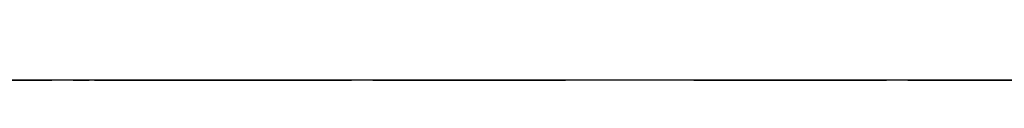
# Model space of a CAD drawing. Units: centimetres. Extents: x 3221 to 4318, y 560 to 1365.
# Drawn here: x 3791 to 3792, y 974 to 974 of the extents above; entities that cross this region are included whole.
import ezdxf

# ---------------------------------------------------------------- set-up
doc = ezdxf.new("R2010")
doc.units = ezdxf.units.CM
doc.header["$MEASUREMENT"] = 0
doc.layers.add('Warstwa 1', color=7, linetype='Continuous')

msp = doc.modelspace()

# ---------------------------------------------------------------- linework, layer by layer
at = {"layer": 'Warstwa 1'}
for points, knots in [([(3789.7051, 974.4512), (3789.7051, 974.4512), (3789.7051, 974.4512), (3789.7051, 974.4512), (3789.7051, 974.4512), (3789.7051, 974.4512), (3789.7051, 974.4512), (3789.7051, 974.4512), (3789.7051, 974.4512), (3789.7051, 974.4512), (3789.7051, 974.4512), (3789.7051, 974.4512), (3789.7051, 974.4512), (3789.7051, 974.4512), (3789.7051, 974.4512), (3789.7051, 974.4512), (3789.7051, 974.4512), (3789.7051, 974.4512), (3789.7051, 974.4512), (3789.7051, 974.4512), (3789.7051, 974.4512), (3789.7051, 974.4512), (3789.7051, 974.4512), (3789.7051, 974.4512), (3789.7051, 974.4512), (3789.7051, 974.4512), (3789.7051, 974.4512), (3789.7051, 974.4512), (3789.7051, 974.4512), (3789.7051, 974.4512), (3789.7051, 974.4512), (3789.7051, 974.4512), (3789.7051, 974.4512), (3789.7051, 974.4512), (3789.7051, 974.4512), (3789.7051, 974.4512), (3789.7051, 974.4512), (3789.7051, 974.4512), (3789.7051, 974.4512), (3789.7051, 974.4512), (3789.7051, 974.4512), (3789.7051, 974.4512), (3789.7051, 974.4512), (3789.7051, 974.4512), (3789.7051, 974.4512), (3789.7051, 974.4512), (3789.7051, 974.4512), (3789.7051, 974.4512), (3789.7051, 974.4512), (3789.7051, 974.4512), (3789.7051, 974.4512), (3789.7051, 974.4512), (3789.7051, 974.4512), (3789.7051, 974.4512), (3789.7051, 974.4512), (3789.7051, 974.4512), (3789.7051, 974.4512), (3789.7051, 974.4512), (3789.7051, 974.4512), (3789.7051, 974.4512), (3789.7051, 974.4512), (3789.7051, 974.4512), (3789.7051, 974.4512), (3789.7051, 974.4512), (3789.7051, 974.4512), (3789.7051, 974.4512), (3789.7051, 974.4512), (3789.7051, 974.4512), (3789.7051, 974.4512), (3789.7051, 974.4512), (3789.7051, 974.4512), (3789.7051, 974.4512), (3789.7051, 974.4512), (3789.7051, 974.4512), (3789.7051, 974.4512), (3789.7051, 974.4512), (3789.7051, 974.4512), (3789.7051, 974.4512), (3789.7051, 974.4512), (3789.7051, 974.4512), (3789.7051, 974.4512), (3789.7051, 974.4512), (3789.7051, 974.4512), (3789.7051, 974.4512), (3789.7051, 974.4512), (3789.7051, 974.4512), (3789.7051, 974.4512), (3789.7051, 974.4512), (3789.7051, 974.4512), (3789.7051, 974.4512), (3789.7051, 974.4512), (3789.7051, 974.4512), (3789.7051, 974.4512), (3789.7051, 974.4512), (3789.7051, 974.4512), (3789.7051, 974.4512), (3789.7051, 974.4512), (3789.7051, 974.4512), (3789.7051, 974.4512), (3789.7051, 974.4512), (3789.7051, 974.4512), (3789.7051, 974.4512), (3789.7051, 974.4512), (3789.7051, 974.4512), (3789.7051, 974.4512), (3789.7051, 974.4512), (3789.7051, 974.4512), (3789.7051, 974.4512), (3789.7051, 974.4512), (3789.7051, 974.4512), (3789.7051, 974.4512), (3789.7051, 974.4512), (3789.7051, 974.4512), (3789.7051, 974.4512), (3789.7051, 974.4512), (3789.7051, 974.4512), (3789.7051, 974.4512), (3789.7051, 974.4512), (3789.7051, 974.4512), (3789.7051, 974.4512), (3789.7051, 974.4512), (3789.7051, 974.4512), (3789.7051, 974.4512), (3789.7051, 974.4512), (3789.7051, 974.4512), (3789.7051, 974.4512), (3789.7051, 974.4512), (3789.7051, 974.4512), (3789.7051, 974.4512), (3789.7051, 974.4512), (3789.7051, 974.4512), (3789.7051, 974.4512), (3789.7051, 974.4512), (3789.7051, 974.4512), (3789.7051, 974.4512), (3789.7051, 974.4512), (3789.7051, 974.4512), (3789.7051, 974.4512), (3789.7051, 974.4512), (3789.7051, 974.4512), (3789.7051, 974.4512), (3789.7051, 974.4512), (3789.7051, 974.4512), (3789.7051, 974.4512), (3789.7051, 974.4512), (3790.0201, 974.5142), (3790.5242, 974.6717), (3790.6817, 974.9553)], [0, 0, 0, 0, 0.026316, 0.026316, 0.026316, 0.026316, 0.052632, 0.052632, 0.052632, 0.052632, 0.078947, 0.078947, 0.078947, 0.078947, 0.105263, 0.105263, 0.105263, 0.105263, 0.131579, 0.131579, 0.131579, 0.131579, 0.157895, 0.157895, 0.157895, 0.157895, 0.184211, 0.184211, 0.184211, 0.184211, 0.210526, 0.210526, 0.210526, 0.210526, 0.236842, 0.236842, 0.236842, 0.236842, 0.263158, 0.263158, 0.263158, 0.263158, 0.289474, 0.289474, 0.289474, 0.289474, 0.315789, 0.315789, 0.315789, 0.315789, 0.342105, 0.342105, 0.342105, 0.342105, 0.368421, 0.368421, 0.368421, 0.368421, 0.394737, 0.394737, 0.394737, 0.394737, 0.421053, 0.421053, 0.421053, 0.421053, 0.447368, 0.447368, 0.447368, 0.447368, 0.473684, 0.473684, 0.473684, 0.473684, 0.5, 0.5, 0.5, 0.5, 0.526316, 0.526316, 0.526316, 0.526316, 0.552632, 0.552632, 0.552632, 0.552632, 0.578947, 0.578947, 0.578947, 0.578947, 0.605263, 0.605263, 0.605263, 0.605263, 0.631579, 0.631579, 0.631579, 0.631579, 0.657895, 0.657895, 0.657895, 0.657895, 0.684211, 0.684211, 0.684211, 0.684211, 0.710526, 0.710526, 0.710526, 0.710526, 0.736842, 0.736842, 0.736842, 0.736842, 0.763158, 0.763158, 0.763158, 0.763158, 0.789474, 0.789474, 0.789474, 0.789474, 0.815789, 0.815789, 0.815789, 0.815789, 0.842105, 0.842105, 0.842105, 0.842105, 0.868421, 0.868421, 0.868421, 0.868421, 0.894737, 0.894737, 0.894737, 0.894737, 0.921053, 0.921053, 0.921053, 0.921053, 0.947368, 0.947368, 0.947368, 0.947368, 1, 1, 1, 1]), ([(3790.3982, 974.4512), (3790.4612, 974.4512), (3790.5557, 974.4512), (3790.5872, 974.4512), (3790.5872, 974.4512), (3790.5872, 974.4512), (3790.5872, 974.4512), (3790.5872, 974.4512), (3790.5872, 974.4512), (3790.5872, 974.4512), (3790.5872, 974.4512), (3790.5872, 974.4512), (3790.5872, 974.4512), (3790.5872, 974.4512), (3790.5872, 974.4512), (3790.5872, 974.4512), (3790.5872, 974.4512), (3790.6187, 974.4512), (3790.6502, 974.4512), (3790.6817, 974.4512)], [0, 0, 0, 0, 0.166667, 0.166667, 0.166667, 0.166667, 0.333333, 0.333333, 0.333333, 0.333333, 0.5, 0.5, 0.5, 0.5, 0.666667, 0.666667, 0.666667, 0.666667, 1, 1, 1, 1]), ([(3790.7762, 974.4512), (3790.8077, 974.4512), (3790.8392, 974.4512), (3790.8707, 974.4512), (3790.8707, 974.4512), (3790.8707, 974.4512), (3790.8707, 974.4512), (3790.8707, 974.4512), (3790.8707, 974.4512), (3790.8707, 974.4512), (3790.8707, 974.4512), (3790.8707, 974.4512), (3790.8707, 974.4512), (3790.8707, 974.4512), (3790.8707, 974.4512), (3790.8707, 974.4512), (3790.8707, 974.4512), (3790.9022, 974.4512), (3790.9337, 974.4512), (3790.9652, 974.4512)], [0, 0, 0, 0, 0.166667, 0.166667, 0.166667, 0.166667, 0.333333, 0.333333, 0.333333, 0.333333, 0.5, 0.5, 0.5, 0.5, 0.666667, 0.666667, 0.666667, 0.666667, 1, 1, 1, 1]), ([(3790.9652, 974.4512), (3790.9652, 974.4512), (3790.9337, 974.4512), (3790.9337, 974.4512), (3790.9337, 974.4512), (3790.9337, 974.4512), (3790.9337, 974.4512), (3790.9337, 974.4512), (3790.9337, 974.4512), (3790.9022, 974.4512), (3790.8707, 974.4512), (3790.8392, 974.4512)], [0, 0, 0, 0, 0.25, 0.25, 0.25, 0.25, 0.5, 0.5, 0.5, 0.5, 1, 1, 1, 1]), ([(3790.9022, 974.4512), (3790.9022, 974.4512), (3790.9022, 974.4512), (3790.9022, 974.4512), (3790.9022, 974.4512), (3790.9022, 974.4512), (3790.9022, 974.4512), (3790.9022, 974.4512)], [0, 0, 0, 0, 0.333333, 0.333333, 0.333333, 0.333333, 1, 1, 1, 1]), ([(3791.5638, 974.4512), (3791.4378, 974.4512), (3791.2487, 974.4512), (3791.0912, 974.4512), (3791.0912, 974.4512), (3791.0912, 974.4512), (3791.0912, 974.4512), (3791.0912, 974.4512), (3791.0912, 974.4512), (3791.0912, 974.4512), (3791.0912, 974.4512), (3791.0597, 974.4512), (3791.0597, 974.4512), (3791.0597, 974.4512), (3791.0597, 974.4512), (3791.0597, 974.4512), (3791.0597, 974.4512), (3791.0597, 974.4512), (3791.0597, 974.4512), (3791.0597, 974.4512), (3791.0597, 974.4512), (3791.0282, 974.4512), (3791.0282, 974.4512), (3790.9967, 974.4512)], [0, 0, 0, 0, 0.142857, 0.142857, 0.142857, 0.142857, 0.285714, 0.285714, 0.285714, 0.285714, 0.428571, 0.428571, 0.428571, 0.428571, 0.571429, 0.571429, 0.571429, 0.571429, 0.714286, 0.714286, 0.714286, 0.714286, 1, 1, 1, 1]), ([(3791.1857, 974.4512), (3791.1857, 974.4512), (3791.1857, 974.4512), (3791.1857, 974.4512), (3791.1857, 974.4512), (3791.1857, 974.4512), (3791.1857, 974.4512), (3791.1857, 974.4512), (3791.1857, 974.4512), (3791.1857, 974.4512), (3791.2172, 974.4512), (3791.1857, 974.4512), (3791.1857, 974.4512), (3791.2172, 974.4512), (3791.2172, 974.4512), (3791.1857, 974.4512), (3791.1857, 974.4512), (3791.2172, 974.4512), (3791.2172, 974.4512), (3791.1857, 974.4512), (3791.1857, 974.4512), (3791.1857, 974.4512), (3791.2172, 974.4512), (3791.2172, 974.4512), (3791.2172, 974.4512), (3791.2172, 974.4512), (3791.2172, 974.4512), (3791.2172, 974.4512), (3791.2172, 974.4512), (3791.2172, 974.4512), (3791.2172, 974.4512), (3791.2172, 974.4512), (3791.2172, 974.4512), (3791.2172, 974.4512), (3791.2172, 974.4512), (3791.2172, 974.4512), (3791.2172, 974.4512), (3791.2172, 974.4512), (3791.2172, 974.4512), (3791.2172, 974.4512)], [0, 0, 0, 0, 0.090909, 0.090909, 0.090909, 0.090909, 0.181818, 0.181818, 0.181818, 0.181818, 0.272727, 0.272727, 0.272727, 0.272727, 0.363636, 0.363636, 0.363636, 0.363636, 0.454545, 0.454545, 0.454545, 0.454545, 0.545455, 0.545455, 0.545455, 0.545455, 0.636364, 0.636364, 0.636364, 0.636364, 0.727273, 0.727273, 0.727273, 0.727273, 0.818182, 0.818182, 0.818182, 0.818182, 1, 1, 1, 1]), ([(3791.2172, 974.4512), (3791.2172, 974.4512), (3791.2172, 974.4512), (3791.2172, 974.4512), (3791.2172, 974.4512), (3791.2172, 974.4512), (3791.2172, 974.4512), (3791.2172, 974.4512), (3791.2172, 974.4512), (3791.2172, 974.4512), (3791.2172, 974.4512), (3791.2172, 974.4512), (3791.2172, 974.4512), (3791.2487, 974.4512), (3791.3118, 974.4512), (3791.3433, 974.4512)], [0, 0, 0, 0, 0.2, 0.2, 0.2, 0.2, 0.4, 0.4, 0.4, 0.4, 0.6, 0.6, 0.6, 0.6, 1, 1, 1, 1]), ([(3791.2803, 974.4512), (3791.2487, 974.4512), (3791.2172, 974.4512), (3791.2172, 974.4512), (3791.2172, 974.4512), (3791.2172, 974.4512), (3791.2172, 974.4512), (3791.2172, 974.4512), (3791.2172, 974.4512), (3791.2172, 974.4512), (3791.2172, 974.4512), (3791.2172, 974.4512)], [0, 0, 0, 0, 0.25, 0.25, 0.25, 0.25, 0.5, 0.5, 0.5, 0.5, 1, 1, 1, 1]), ([(3791.8473, 974.4512), (3791.7213, 974.4512), (3791.5638, 974.4512), (3791.4378, 974.4512), (3791.4378, 974.4512), (3791.4063, 974.4512), (3791.3748, 974.4512), (3791.3118, 974.4512)], [0, 0, 0, 0, 0.333333, 0.333333, 0.333333, 0.333333, 1, 1, 1, 1]), ([(3791.6583, 974.4512), (3791.6583, 974.4512), (3791.6898, 974.4512), (3791.6898, 974.4512), (3791.6898, 974.4512), (3791.6898, 974.4512), (3791.7213, 974.4512), (3791.7213, 974.4512), (3791.7213, 974.4512), (3791.7213, 974.4512), (3791.7213, 974.4512), (3791.7213, 974.4512)], [0, 0, 0, 0, 0.25, 0.25, 0.25, 0.25, 0.5, 0.5, 0.5, 0.5, 1, 1, 1, 1]), ([(3791.8473, 974.4512), (3791.8473, 974.4512), (3791.8473, 974.4512), (3791.8473, 974.4512), (3791.8473, 974.4512), (3791.8158, 974.4512), (3791.8158, 974.4512), (3791.8158, 974.4512), (3791.8158, 974.4512), (3791.8158, 974.4512), (3791.8158, 974.4512), (3791.7843, 974.4512), (3791.7843, 974.4512), (3791.7528, 974.4512), (3791.7213, 974.4512), (3791.7213, 974.4512)], [0, 0, 0, 0, 0.2, 0.2, 0.2, 0.2, 0.4, 0.4, 0.4, 0.4, 0.6, 0.6, 0.6, 0.6, 1, 1, 1, 1]), ([(3791.7213, 974.4512), (3791.7213, 974.4512), (3791.7213, 974.4512), (3791.7213, 974.4512), (3791.7213, 974.4512), (3791.7213, 974.4512), (3791.7213, 974.4512), (3791.7213, 974.4512), (3791.7213, 974.4512), (3791.7213, 974.4512), (3791.7213, 974.4512), (3791.7213, 974.4512), (3791.7213, 974.4512), (3791.7213, 974.4512), (3791.7213, 974.4512), (3791.7213, 974.4512), (3791.7213, 974.4512), (3791.7213, 974.4512), (3791.7213, 974.4512), (3791.7213, 974.4512), (3791.7213, 974.4512), (3791.7213, 974.4512), (3791.7213, 974.4512), (3791.7213, 974.4512), (3791.7213, 974.4512), (3791.7213, 974.4512), (3791.7213, 974.4512), (3791.7213, 974.4512), (3791.7213, 974.4512), (3791.7213, 974.4512), (3791.7213, 974.4512), (3791.7213, 974.4512), (3791.7213, 974.4512), (3791.7213, 974.4512), (3791.7213, 974.4512), (3791.7213, 974.4512), (3791.7213, 974.4512), (3791.7213, 974.4512), (3791.7213, 974.4512), (3791.7213, 974.4512), (3791.7213, 974.4512), (3791.7213, 974.4512), (3791.7213, 974.4512), (3791.7213, 974.4512), (3791.7213, 974.4512), (3791.7213, 974.4512), (3791.7213, 974.4512), (3791.7213, 974.4512), (3791.7213, 974.4512), (3791.7213, 974.4512), (3791.7213, 974.4512), (3791.7213, 974.4512), (3791.7213, 974.4512), (3791.7213, 974.4512), (3791.7213, 974.4512), (3791.7213, 974.4512), (3791.7213, 974.4512), (3791.7213, 974.4512), (3791.7528, 974.4512), (3791.7213, 974.4512)], [0, 0, 0, 0, 0.0625, 0.0625, 0.0625, 0.0625, 0.125, 0.125, 0.125, 0.125, 0.1875, 0.1875, 0.1875, 0.1875, 0.25, 0.25, 0.25, 0.25, 0.3125, 0.3125, 0.3125, 0.3125, 0.375, 0.375, 0.375, 0.375, 0.4375, 0.4375, 0.4375, 0.4375, 0.5, 0.5, 0.5, 0.5, 0.5625, 0.5625, 0.5625, 0.5625, 0.625, 0.625, 0.625, 0.625, 0.6875, 0.6875, 0.6875, 0.6875, 0.75, 0.75, 0.75, 0.75, 0.8125, 0.8125, 0.8125, 0.8125, 0.875, 0.875, 0.875, 0.875, 1, 1, 1, 1]), ([(3791.9103, 974.4512), (3791.9103, 974.4512), (3791.9103, 974.4512), (3791.9103, 974.4512), (3791.9103, 974.4512), (3791.8788, 974.4512), (3791.8788, 974.4512), (3791.8788, 974.4512), (3791.8788, 974.4512), (3791.8473, 974.4512), (3791.8158, 974.4512), (3791.7843, 974.4512), (3791.7843, 974.4512), (3791.7843, 974.4512), (3791.7528, 974.4512), (3791.7528, 974.4512)], [0, 0, 0, 0, 0.2, 0.2, 0.2, 0.2, 0.4, 0.4, 0.4, 0.4, 0.6, 0.6, 0.6, 0.6, 1, 1, 1, 1]), ([(3791.8158, 974.4512), (3791.8158, 974.4512), (3791.8158, 974.4512), (3791.8158, 974.4512), (3791.8158, 974.4512), (3791.8158, 974.4512), (3791.8158, 974.4512), (3791.8158, 974.4512)], [0, 0, 0, 0, 0.333333, 0.333333, 0.333333, 0.333333, 1, 1, 1, 1]), ([(3792.6979, 974.4512), (3792.5719, 974.4512), (3792.2884, 974.4512), (3792.1623, 974.4512), (3792.1623, 974.4512), (3792.0993, 974.4512), (3791.8788, 974.4512), (3791.8158, 974.4512)], [0, 0, 0, 0, 0.333333, 0.333333, 0.333333, 0.333333, 1, 1, 1, 1]), ([(3791.8473, 974.4512), (3791.8473, 974.4512), (3791.8473, 974.4512), (3791.8473, 974.4512), (3791.8473, 974.4512), (3791.8473, 974.4512), (3791.8473, 974.4512), (3791.8473, 974.4512), (3791.8473, 974.4512), (3791.8473, 974.4512), (3791.8473, 974.4512), (3791.8473, 974.4512), (3791.8473, 974.4512), (3791.8473, 974.4512), (3791.8473, 974.4512), (3791.8473, 974.4512), (3791.8473, 974.4512), (3791.8473, 974.4512), (3791.8473, 974.4512), (3791.8473, 974.4512), (3791.8473, 974.4512), (3791.8473, 974.4512), (3791.9103, 974.4512), (3791.9103, 974.4512)], [0, 0, 0, 0, 0.142857, 0.142857, 0.142857, 0.142857, 0.285714, 0.285714, 0.285714, 0.285714, 0.428571, 0.428571, 0.428571, 0.428571, 0.571429, 0.571429, 0.571429, 0.571429, 0.714286, 0.714286, 0.714286, 0.714286, 1, 1, 1, 1]), ([(3792.0678, 974.4512), (3792.0363, 974.4512), (3791.9733, 974.4512), (3791.9418, 974.4512), (3791.9418, 974.4512), (3791.9418, 974.4512), (3791.9103, 974.4512), (3791.9103, 974.4512)], [0, 0, 0, 0, 0.333333, 0.333333, 0.333333, 0.333333, 1, 1, 1, 1]), ([(3792.0993, 974.4512), (3792.0993, 974.4512), (3792.0993, 974.4512), (3792.0993, 974.4512), (3792.0993, 974.4512), (3792.0678, 974.4512), (3792.0678, 974.4512), (3792.0363, 974.4512)], [0, 0, 0, 0, 0.333333, 0.333333, 0.333333, 0.333333, 1, 1, 1, 1])]:
    msp.add_open_spline(points, degree=3, knots=knots, dxfattribs=at)
for points in [[(3801.0462, 974.4827), (3797.9904, 974.4827), (3794.9031, 974.4512), (3791.8473, 974.4512)], [(3801.0462, 974.4827), (3797.9904, 974.4827), (3794.9031, 974.4512), (3791.8473, 974.4512)], [(3790.7447, 974.4512), (3790.4297, 974.4512), (3790.0201, 974.4512), (3789.7051, 974.4512)], [(3790.7447, 974.4512), (3790.4297, 974.4512), (3790.0201, 974.4512), (3789.7051, 974.4512)], [(3790.6817, 974.4512), (3790.6502, 974.4512), (3790.3667, 974.4512), (3790.3352, 974.4512)], [(3790.7447, 974.4512), (3790.7447, 974.4512), (3790.4297, 974.4512), (3790.4297, 974.4512)], [(3790.7447, 974.4512), (3790.7447, 974.4512), (3790.4297, 974.4512), (3790.4297, 974.4512)], [(3790.7132, 974.4512), (3790.7132, 974.4512), (3790.4612, 974.4512), (3790.4612, 974.4512)], [(3790.7132, 974.4512), (3790.6502, 974.4512), (3790.5872, 974.4512), (3790.7132, 974.4512)], [(3790.7132, 974.4512), (3790.7132, 974.4512), (3790.6817, 974.4512), (3790.6817, 974.4512)], [(3791.6268, 974.4512), (3791.3433, 974.4512), (3790.9967, 974.4512), (3790.7132, 974.4512)], [(3790.7447, 974.4512), (3790.7762, 974.4512), (3790.7762, 974.4512), (3790.7447, 974.4512)], [(3791.5953, 974.4512), (3791.3433, 974.4512), (3790.9967, 974.4512), (3790.7447, 974.4512)], [(3791.5953, 974.4512), (3791.3433, 974.4512), (3790.9967, 974.4512), (3790.7447, 974.4512)], [(3790.8077, 974.4512), (3790.8077, 974.4512), (3790.7762, 974.4512), (3790.8077, 974.4512)], [(3790.8077, 974.4512), (3790.8077, 974.4512), (3790.7762, 974.4512), (3790.8077, 974.4512)], [(3790.7762, 974.4512), (3790.7762, 974.4512), (3790.7762, 974.4512), (3790.7762, 974.4512)], [(3790.8077, 974.4512), (3790.8077, 974.4512), (3790.7762, 974.4512), (3790.7762, 974.4512)], [(3790.8077, 974.4512), (3790.8077, 974.4512), (3790.8077, 974.4512), (3790.8077, 974.4512)], [(3790.8077, 974.4512), (3790.8077, 974.4512), (3790.8077, 974.4512), (3790.8077, 974.4512)], [(3791.1857, 974.4512), (3791.1542, 974.4512), (3790.8392, 974.4512), (3790.8077, 974.4512)], [(3791.1857, 974.4512), (3791.1542, 974.4512), (3790.8392, 974.4512), (3790.8077, 974.4512)], [(3791.1857, 974.4512), (3791.1542, 974.4512), (3790.8392, 974.4512), (3790.8077, 974.4512)], [(3791.1857, 974.4512), (3791.1227, 974.4512), (3790.8707, 974.4512), (3790.8077, 974.4512)], [(3790.8077, 974.4512), (3790.8077, 974.4512), (3790.8077, 974.4512), (3790.8077, 974.4512)], [(3790.8392, 974.4512), (3790.8392, 974.4512), (3790.8392, 974.4512), (3790.8392, 974.4512)], [(3790.8392, 974.4512), (3790.9337, 974.4512), (3791.0597, 974.4512), (3791.1542, 974.4512)], [(3790.8392, 974.4512), (3790.9337, 974.4512), (3791.0597, 974.4512), (3791.1542, 974.4512)], [(3790.8392, 974.4512), (3790.8392, 974.4512), (3790.8392, 974.4512), (3790.8392, 974.4512)], [(3791.1857, 974.4512), (3791.0912, 974.4512), (3790.9022, 974.4512), (3790.8392, 974.4512)], [(3790.8392, 974.4512), (3790.8392, 974.4512), (3790.8392, 974.4512), (3790.8392, 974.4512)], [(3791.1542, 974.4512), (3791.0597, 974.4512), (3790.9022, 974.4512), (3790.8392, 974.4512)], [(3791.1227, 974.4512), (3791.0282, 974.4512), (3790.9652, 974.4512), (3790.8707, 974.4512)], [(3790.8707, 974.4512), (3790.8707, 974.4512), (3790.8707, 974.4512), (3790.8707, 974.4512)], [(3790.8707, 974.4512), (3790.8707, 974.4512), (3791.1227, 974.4512), (3791.1227, 974.4512)], [(3791.1542, 974.4512), (3791.1227, 974.4512), (3790.9337, 974.4512), (3790.8707, 974.4512)], [(3791.1227, 974.4512), (3791.0912, 974.4512), (3790.9022, 974.4512), (3790.8707, 974.4512)], [(3790.8707, 974.4512), (3790.8707, 974.4512), (3790.8707, 974.4512), (3790.8707, 974.4512)], [(3791.1542, 974.4512), (3791.0912, 974.4512), (3790.9337, 974.4512), (3790.8707, 974.4512)], [(3790.9022, 974.4512), (3790.9022, 974.4512), (3790.9337, 974.4512), (3790.9022, 974.4512)], [(3790.9022, 974.4512), (3790.9022, 974.4512), (3790.9022, 974.4512), (3790.9022, 974.4512)], [(3790.9022, 974.4512), (3790.9022, 974.4512), (3790.9022, 974.4512), (3790.9022, 974.4512)], [(3790.9022, 974.4512), (3790.9022, 974.4512), (3790.9022, 974.4512), (3790.9022, 974.4512)], [(3790.9022, 974.4512), (3790.9022, 974.4512), (3790.9022, 974.4512), (3790.9022, 974.4512)], [(3790.9022, 974.4512), (3790.9022, 974.4512), (3790.9022, 974.4512), (3790.9022, 974.4512)], [(3791.1227, 974.4512), (3791.0597, 974.4512), (3790.9652, 974.4512), (3790.9022, 974.4512)], [(3790.9022, 974.4512), (3790.9337, 974.4512), (3791.0282, 974.4512), (3791.0912, 974.4512)], [(3791.1227, 974.4512), (3791.1227, 974.4512), (3790.9022, 974.4512), (3790.9022, 974.4512)], [(3790.9022, 974.4512), (3790.9652, 974.4512), (3791.0282, 974.4512), (3791.0912, 974.4512)], [(3790.9022, 974.4512), (3790.9337, 974.4512), (3791.0282, 974.4512), (3791.0912, 974.4512)], [(3791.1227, 974.4512), (3791.1227, 974.4512), (3790.9022, 974.4512), (3790.9022, 974.4512)], [(3791.0912, 974.4512), (3791.0912, 974.4512), (3790.9022, 974.4512), (3790.9022, 974.4512)], [(3790.9022, 974.4512), (3790.9652, 974.4512), (3791.0282, 974.4512), (3791.0912, 974.4512)], [(3791.1857, 974.4512), (3791.1857, 974.4512), (3790.9022, 974.4512), (3790.9022, 974.4512)], [(3790.9022, 974.4512), (3790.9022, 974.4512), (3790.9022, 974.4512), (3790.9022, 974.4512)], [(3790.9022, 974.4512), (3790.9022, 974.4512), (3790.9022, 974.4512), (3790.9022, 974.4512)], [(3791.1227, 974.4512), (3791.1227, 974.4512), (3790.9022, 974.4512), (3790.9022, 974.4512)], [(3790.9022, 974.4512), (3790.9022, 974.4512), (3790.9022, 974.4512), (3790.9022, 974.4512)], [(3791.1227, 974.4512), (3791.0912, 974.4512), (3790.9337, 974.4512), (3790.9022, 974.4512)], [(3790.9022, 974.4512), (3790.9022, 974.4512), (3790.9022, 974.4512), (3790.9022, 974.4512)], [(3790.9022, 974.4512), (3790.9022, 974.4512), (3790.9022, 974.4512), (3790.9022, 974.4512)], [(3791.0912, 974.4512), (3791.0597, 974.4512), (3790.9652, 974.4512), (3790.9022, 974.4512)], [(3790.9022, 974.4512), (3790.9022, 974.4512), (3790.9022, 974.4512), (3790.9022, 974.4512)], [(3790.9022, 974.4512), (3790.9022, 974.4512), (3790.9022, 974.4512), (3790.9022, 974.4512)], [(3791.1227, 974.4512), (3791.0912, 974.4512), (3790.9337, 974.4512), (3790.9022, 974.4512)], [(3790.9022, 974.4512), (3790.9022, 974.4512), (3790.9022, 974.4512), (3790.9022, 974.4512)], [(3791.0912, 974.4512), (3791.0597, 974.4512), (3790.9337, 974.4512), (3790.9022, 974.4512)], [(3790.9022, 974.4512), (3790.9022, 974.4512), (3790.9022, 974.4512), (3790.9022, 974.4512)], [(3790.9022, 974.4512), (3790.9022, 974.4512), (3790.9022, 974.4512), (3790.9022, 974.4512)], [(3791.0912, 974.4512), (3791.0912, 974.4512), (3790.9022, 974.4512), (3790.9022, 974.4512)], [(3790.9022, 974.4512), (3790.9022, 974.4512), (3790.9022, 974.4512), (3790.9022, 974.4512)], [(3790.9022, 974.4512), (3790.9022, 974.4512), (3790.9022, 974.4512), (3790.9022, 974.4512)], [(3791.0912, 974.4512), (3791.0597, 974.4512), (3790.9337, 974.4512), (3790.9022, 974.4512)], [(3790.9022, 974.4512), (3790.9337, 974.4512), (3791.0282, 974.4512), (3791.0912, 974.4512)], [(3790.9022, 974.4512), (3790.9022, 974.4512), (3790.9022, 974.4512), (3790.9022, 974.4512)], [(3790.9022, 974.4512), (3790.9022, 974.4512), (3790.9022, 974.4512), (3790.9022, 974.4512)], [(3791.0912, 974.4512), (3791.0912, 974.4512), (3790.9022, 974.4512), (3790.9022, 974.4512)], [(3790.9022, 974.4512), (3790.9022, 974.4512), (3791.0597, 974.4512), (3791.0597, 974.4512)], [(3790.9022, 974.4512), (3790.9022, 974.4512), (3790.9022, 974.4512), (3790.9022, 974.4512)], [(3790.9022, 974.4512), (3790.9022, 974.4512), (3790.9022, 974.4512), (3790.9022, 974.4512)], [(3791.0912, 974.4512), (3791.0912, 974.4512), (3790.9022, 974.4512), (3790.9022, 974.4512)], [(3790.9022, 974.4512), (3790.9022, 974.4512), (3790.9022, 974.4512), (3790.9022, 974.4512)], [(3790.9022, 974.4512), (3790.9022, 974.4512), (3790.9022, 974.4512), (3790.9022, 974.4512)], [(3791.0912, 974.4512), (3791.0282, 974.4512), (3790.9652, 974.4512), (3790.9022, 974.4512)], [(3790.9022, 974.4512), (3790.9022, 974.4512), (3790.9022, 974.4512), (3790.9022, 974.4512)], [(3791.0912, 974.4512), (3791.0597, 974.4512), (3790.9337, 974.4512), (3790.9022, 974.4512)], [(3790.9022, 974.4512), (3790.9022, 974.4512), (3790.9022, 974.4512), (3790.9022, 974.4512)], [(3790.9022, 974.4512), (3790.9022, 974.4512), (3791.0597, 974.4512), (3791.0597, 974.4512)], [(3790.9022, 974.4512), (3790.9022, 974.4512), (3790.9022, 974.4512), (3790.9022, 974.4512)], [(3790.9022, 974.4512), (3790.9022, 974.4512), (3791.0597, 974.4512), (3791.0597, 974.4512)], [(3790.9022, 974.4512), (3790.9022, 974.4512), (3790.9022, 974.4512), (3790.9022, 974.4512)], [(3790.9022, 974.4512), (3790.9022, 974.4512), (3790.9022, 974.4512), (3790.9022, 974.4512)], [(3791.0912, 974.4512), (3791.0282, 974.4512), (3790.9652, 974.4512), (3790.9022, 974.4512)], [(3790.9022, 974.4512), (3790.9022, 974.4512), (3790.9022, 974.4512), (3790.9022, 974.4512)], [(3791.1227, 974.4512), (3791.0597, 974.4512), (3790.9652, 974.4512), (3790.9022, 974.4512)], [(3790.9337, 974.4512), (3790.9337, 974.4512), (3790.9337, 974.4512), (3790.9337, 974.4512)], [(3790.9337, 974.4512), (3790.9337, 974.4512), (3790.9337, 974.4512), (3790.9337, 974.4512)], [(3790.9337, 974.4512), (3790.9337, 974.4512), (3790.9337, 974.4512), (3790.9337, 974.4512)], [(3790.9337, 974.4512), (3790.9652, 974.4512), (3791.0597, 974.4512), (3791.0912, 974.4512)], [(3790.9337, 974.4512), (3790.9337, 974.4512), (3791.0597, 974.4512), (3791.0597, 974.4512)], [(3790.9337, 974.4512), (3790.9337, 974.4512), (3790.9337, 974.4512), (3790.9337, 974.4512)], [(3790.9337, 974.4512), (3790.9337, 974.4512), (3791.0912, 974.4512), (3791.0912, 974.4512)], [(3790.9337, 974.4512), (3790.9337, 974.4512), (3791.0912, 974.4512), (3791.0912, 974.4512)], [(3790.9337, 974.4512), (3790.9337, 974.4512), (3791.0912, 974.4512), (3791.0912, 974.4512)], [(3790.9337, 974.4512), (3790.9337, 974.4512), (3790.9337, 974.4512), (3790.9337, 974.4512)], [(3790.9337, 974.4512), (3790.9652, 974.4512), (3791.0597, 974.4512), (3791.0912, 974.4512)], [(3790.9337, 974.4512), (3790.9337, 974.4512), (3791.0912, 974.4512), (3791.0912, 974.4512)], [(3790.9337, 974.4512), (3790.9337, 974.4512), (3791.0912, 974.4512), (3791.0912, 974.4512)], [(3790.9337, 974.4512), (3790.9337, 974.4512), (3791.0912, 974.4512), (3791.0912, 974.4512)], [(3790.9337, 974.4512), (3790.9337, 974.4512), (3790.9337, 974.4512), (3790.9337, 974.4512)], [(3790.9337, 974.4512), (3790.9337, 974.4512), (3791.0912, 974.4512), (3791.0912, 974.4512)], [(3791.0597, 974.4512), (3791.0597, 974.4512), (3790.9652, 974.4512), (3790.9652, 974.4512)], [(3790.9652, 974.4512), (3790.9652, 974.4512), (3791.0282, 974.4512), (3791.0282, 974.4512)], [(3790.9652, 974.4512), (3790.9652, 974.4512), (3791.0282, 974.4512), (3791.0282, 974.4512)], [(3790.9652, 974.4512), (3790.9652, 974.4512), (3790.9652, 974.4512), (3790.9652, 974.4512)], [(3791.0597, 974.4512), (3791.0597, 974.4512), (3790.9652, 974.4512), (3790.9652, 974.4512)], [(3790.9652, 974.4512), (3790.9652, 974.4512), (3791.0282, 974.4512), (3791.0282, 974.4512)], [(3790.9967, 974.4512), (3790.9967, 974.4512), (3791.0282, 974.4512), (3790.9967, 974.4512)], [(3790.9967, 974.4512), (3790.9967, 974.4512), (3791.0282, 974.4512), (3791.0282, 974.4512)], [(3790.9967, 974.4512), (3790.9967, 974.4512), (3790.9967, 974.4512), (3790.9967, 974.4512)], [(3790.9967, 974.4512), (3790.9967, 974.4512), (3791.0282, 974.4512), (3791.0282, 974.4512)], [(3790.9967, 974.4512), (3790.9967, 974.4512), (3790.9967, 974.4512), (3790.9967, 974.4512)], [(3791.0282, 974.4512), (3791.0282, 974.4512), (3791.0282, 974.4512), (3791.0282, 974.4512)], [(3791.0282, 974.4512), (3791.0282, 974.4512), (3791.0282, 974.4512), (3791.0282, 974.4512)], [(3791.0282, 974.4512), (3791.0282, 974.4512), (3791.0282, 974.4512), (3791.0282, 974.4512)], [(3791.5953, 974.4512), (3791.5008, 974.4512), (3791.2803, 974.4512), (3791.1857, 974.4512)], [(3791.1857, 974.4512), (3791.2487, 974.4512), (3791.4063, 974.4512), (3791.4693, 974.4512)], [(3791.5953, 974.4512), (3791.5323, 974.4512), (3791.2487, 974.4512), (3791.1857, 974.4512)], [(3791.2487, 974.4512), (3791.2487, 974.4512), (3791.1857, 974.4512), (3791.1857, 974.4512)], [(3791.2487, 974.4512), (3791.2487, 974.4512), (3791.1857, 974.4512), (3791.1857, 974.4512)], [(3791.5638, 974.4512), (3791.5323, 974.4512), (3791.2172, 974.4512), (3791.1857, 974.4512)], [(3791.5638, 974.4512), (3791.5008, 974.4512), (3791.2172, 974.4512), (3791.1857, 974.4512)], [(3791.1857, 974.4512), (3791.2172, 974.4512), (3791.4063, 974.4512), (3791.4378, 974.4512)], [(3791.5638, 974.4512), (3791.5323, 974.4512), (3791.2172, 974.4512), (3791.1857, 974.4512)], [(3791.5323, 974.4512), (3791.5323, 974.4512), (3791.1857, 974.4512), (3791.1857, 974.4512)], [(3791.2172, 974.4512), (3791.2172, 974.4512), (3791.2172, 974.4512), (3791.2172, 974.4512)], [(3791.2172, 974.4512), (3791.2172, 974.4512), (3791.2172, 974.4512), (3791.2172, 974.4512)], [(3791.2172, 974.4512), (3791.2172, 974.4512), (3791.2172, 974.4512), (3791.2172, 974.4512)], [(3791.2172, 974.4512), (3791.2172, 974.4512), (3791.2172, 974.4512), (3791.2172, 974.4512)], [(3791.2172, 974.4512), (3791.2172, 974.4512), (3791.2172, 974.4512), (3791.2172, 974.4512)], [(3791.2172, 974.4512), (3791.2172, 974.4512), (3791.2172, 974.4512), (3791.2172, 974.4512)], [(3791.2172, 974.4512), (3791.2172, 974.4512), (3791.2172, 974.4512), (3791.2172, 974.4512)], [(3791.2172, 974.4512), (3791.2172, 974.4512), (3791.2487, 974.4512), (3791.2487, 974.4512)], [(3791.2172, 974.4512), (3791.2172, 974.4512), (3791.2172, 974.4512), (3791.2172, 974.4512)], [(3791.2803, 974.4512), (3791.2803, 974.4512), (3791.2172, 974.4512), (3791.2172, 974.4512)], [(3791.2172, 974.4512), (3791.2172, 974.4512), (3791.2172, 974.4512), (3791.2172, 974.4512)], [(3791.2172, 974.4512), (3791.2172, 974.4512), (3791.2172, 974.4512), (3791.2172, 974.4512)], [(3791.2803, 974.4512), (3791.2803, 974.4512), (3791.2172, 974.4512), (3791.2172, 974.4512)], [(3791.2172, 974.4512), (3791.2172, 974.4512), (3791.2172, 974.4512), (3791.2172, 974.4512)], [(3791.2172, 974.4512), (3791.2172, 974.4512), (3791.2172, 974.4512), (3791.2172, 974.4512)], [(3791.2172, 974.4512), (3791.2172, 974.4512), (3791.2172, 974.4512), (3791.2172, 974.4512)], [(3791.2172, 974.4512), (3791.2172, 974.4512), (3791.2172, 974.4512), (3791.2172, 974.4512)], [(3791.2172, 974.4512), (3791.2172, 974.4512), (3791.2172, 974.4512), (3791.2172, 974.4512)], [(3791.2172, 974.4512), (3791.2172, 974.4512), (3791.2172, 974.4512), (3791.2172, 974.4512)], [(3791.2172, 974.4512), (3791.2172, 974.4512), (3791.2172, 974.4512), (3791.2172, 974.4512)], [(3791.2172, 974.4512), (3791.2172, 974.4512), (3791.2172, 974.4512), (3791.2172, 974.4512)], [(3791.2172, 974.4512), (3791.2172, 974.4512), (3791.2172, 974.4512), (3791.2172, 974.4512)], [(3791.2172, 974.4512), (3791.2172, 974.4512), (3791.2172, 974.4512), (3791.2172, 974.4512)], [(3791.2803, 974.4512), (3791.2803, 974.4512), (3791.2172, 974.4512), (3791.2172, 974.4512)], [(3791.5008, 974.4512), (3791.4378, 974.4512), (3791.2803, 974.4512), (3791.2172, 974.4512)], [(3791.2487, 974.4512), (3791.2487, 974.4512), (3791.2487, 974.4512), (3791.2487, 974.4512)], [(3791.2487, 974.4512), (3791.2487, 974.4512), (3791.2487, 974.4512), (3791.2487, 974.4512)], [(3791.2487, 974.4512), (3791.2487, 974.4512), (3791.2487, 974.4512), (3791.2487, 974.4512)], [(3791.2487, 974.4512), (3791.2487, 974.4512), (3791.2487, 974.4512), (3791.2487, 974.4512)], [(3791.2487, 974.4512), (3791.2487, 974.4512), (3791.2487, 974.4512), (3791.2487, 974.4512)], [(3791.2487, 974.4512), (3791.2487, 974.4512), (3791.2487, 974.4512), (3791.2487, 974.4512)], [(3791.2803, 974.4512), (3791.2803, 974.4512), (3791.2487, 974.4512), (3791.2487, 974.4512)], [(3791.2487, 974.4512), (3791.2487, 974.4512), (3791.2487, 974.4512), (3791.2487, 974.4512)], [(3791.2487, 974.4512), (3791.2487, 974.4512), (3791.2487, 974.4512), (3791.2487, 974.4512)], [(3791.2487, 974.4512), (3791.2487, 974.4512), (3791.2487, 974.4512), (3791.2487, 974.4512)], [(3791.2487, 974.4512), (3791.2487, 974.4512), (3791.2487, 974.4512), (3791.2487, 974.4512)], [(3791.2487, 974.4512), (3791.2487, 974.4512), (3791.2487, 974.4512), (3791.2487, 974.4512)], [(3791.2487, 974.4512), (3791.2487, 974.4512), (3791.2487, 974.4512), (3791.2487, 974.4512)], [(3791.2803, 974.4512), (3791.2803, 974.4512), (3791.2487, 974.4512), (3791.2487, 974.4512)], [(3791.2803, 974.4512), (3791.2803, 974.4512), (3791.2803, 974.4512), (3791.2803, 974.4512)], [(3791.2803, 974.4512), (3791.2803, 974.4512), (3791.3118, 974.4512), (3791.3118, 974.4512)], [(3791.3433, 974.4512), (3791.3433, 974.4512), (3791.3118, 974.4512), (3791.2803, 974.4512)], [(3791.4693, 974.4512), (3791.4378, 974.4512), (3791.3433, 974.4512), (3791.3118, 974.4512)], [(3791.4693, 974.4512), (3791.4378, 974.4512), (3791.3433, 974.4512), (3791.3118, 974.4512)], [(3791.3118, 974.4512), (3791.3118, 974.4512), (3791.3118, 974.4512), (3791.3118, 974.4512)], [(3791.4063, 974.4512), (3791.4063, 974.4512), (3791.3118, 974.4512), (3791.3118, 974.4512)], [(3791.3748, 974.4512), (3791.3748, 974.4512), (3791.3433, 974.4512), (3791.3433, 974.4512)], [(3791.3748, 974.4512), (3791.3748, 974.4512), (3791.3748, 974.4512), (3791.3748, 974.4512)], [(3791.8158, 974.4512), (3791.8158, 974.4512), (3791.6583, 974.4512), (3791.6583, 974.4512)], [(3791.8158, 974.4512), (3791.7843, 974.4512), (3791.7213, 974.4512), (3791.6898, 974.4512)], [(3791.8158, 974.4512), (3791.8158, 974.4512), (3791.6898, 974.4512), (3791.6898, 974.4512)], [(3791.8158, 974.4512), (3791.8158, 974.4512), (3791.6898, 974.4512), (3791.6898, 974.4512)], [(3791.6898, 974.4512), (3791.6898, 974.4512), (3791.7843, 974.4512), (3791.7843, 974.4512)], [(3791.8158, 974.4512), (3791.8158, 974.4512), (3791.6898, 974.4512), (3791.6898, 974.4512)], [(3791.7843, 974.4512), (3791.7843, 974.4512), (3791.7213, 974.4512), (3791.6898, 974.4512)], [(3791.7843, 974.4512), (3791.7843, 974.4512), (3791.7213, 974.4512), (3791.6898, 974.4512)], [(3791.8158, 974.4512), (3791.8158, 974.4512), (3791.6898, 974.4512), (3791.6898, 974.4512)], [(3791.8158, 974.4512), (3791.7843, 974.4512), (3791.7213, 974.4512), (3791.6898, 974.4512)], [(3791.8158, 974.4512), (3791.7843, 974.4512), (3791.7213, 974.4512), (3791.6898, 974.4512)], [(3791.7843, 974.4512), (3791.7843, 974.4512), (3791.7213, 974.4512), (3791.6898, 974.4512)], [(3791.7843, 974.4512), (3791.7843, 974.4512), (3791.7213, 974.4512), (3791.6898, 974.4512)], [(3791.8158, 974.4512), (3791.8158, 974.4512), (3791.6898, 974.4512), (3791.6898, 974.4512)], [(3791.7213, 974.4512), (3791.7213, 974.4512), (3791.7213, 974.4512), (3791.7213, 974.4512)], [(3791.7213, 974.4512), (3791.7528, 974.4512), (3791.8158, 974.4512), (3791.8473, 974.4512)], [(3791.7213, 974.4512), (3791.7213, 974.4512), (3791.7213, 974.4512), (3791.7213, 974.4512)], [(3791.8158, 974.4512), (3791.8158, 974.4512), (3791.7213, 974.4512), (3791.7213, 974.4512)], [(3791.7213, 974.4512), (3791.7213, 974.4512), (3791.7528, 974.4512), (3791.7528, 974.4512)], [(3791.8158, 974.4512), (3791.8158, 974.4512), (3791.7213, 974.4512), (3791.7213, 974.4512)], [(3791.7213, 974.4512), (3791.7213, 974.4512), (3791.7843, 974.4512), (3791.8158, 974.4512)], [(3791.7213, 974.4512), (3791.7213, 974.4512), (3791.7213, 974.4512), (3791.7213, 974.4512)], [(3791.7528, 974.4512), (3791.7528, 974.4512), (3791.7213, 974.4512), (3791.7213, 974.4512)], [(3791.7843, 974.4512), (3791.7843, 974.4512), (3791.7213, 974.4512), (3791.7213, 974.4512)], [(3791.7213, 974.4512), (3791.7213, 974.4512), (3791.7843, 974.4512), (3791.8158, 974.4512)], [(3791.7213, 974.4512), (3791.7213, 974.4512), (3791.7528, 974.4512), (3791.7528, 974.4512)], [(3791.8788, 974.4512), (3791.8158, 974.4512), (3791.7528, 974.4512), (3791.7213, 974.4512)], [(3791.8158, 974.4512), (3791.8158, 974.4512), (3791.7213, 974.4512), (3791.7213, 974.4512)], [(3791.7213, 974.4512), (3791.7213, 974.4512), (3791.7213, 974.4512), (3791.7213, 974.4512)], [(3791.7213, 974.4512), (3791.7213, 974.4512), (3791.7843, 974.4512), (3791.7843, 974.4512)], [(3791.7213, 974.4512), (3791.7213, 974.4512), (3791.7843, 974.4512), (3791.7843, 974.4512)], [(3791.7213, 974.4512), (3791.7213, 974.4512), (3791.7213, 974.4512), (3791.7213, 974.4512)], [(3791.7213, 974.4512), (3791.7213, 974.4512), (3791.7528, 974.4512), (3791.7528, 974.4512)], [(3791.8788, 974.4512), (3791.8473, 974.4512), (3791.7528, 974.4512), (3791.7213, 974.4512)], [(3791.7213, 974.4512), (3791.7213, 974.4512), (3791.7843, 974.4512), (3791.7843, 974.4512)], [(3791.8788, 974.4512), (3791.8473, 974.4512), (3791.7528, 974.4512), (3791.7213, 974.4512)], [(3791.7213, 974.4512), (3791.7213, 974.4512), (3791.7843, 974.4512), (3791.7843, 974.4512)], [(3791.7213, 974.4512), (3791.7528, 974.4512), (3791.8158, 974.4512), (3791.8473, 974.4512)], [(3791.8473, 974.4512), (3791.8158, 974.4512), (3791.7528, 974.4512), (3791.7213, 974.4512)], [(3791.7213, 974.4512), (3791.7213, 974.4512), (3791.7843, 974.4512), (3791.8158, 974.4512)], [(3791.8473, 974.4512), (3791.8158, 974.4512), (3791.7528, 974.4512), (3791.7213, 974.4512)], [(3791.7213, 974.4512), (3791.7213, 974.4512), (3791.7843, 974.4512), (3791.7843, 974.4512)], [(3791.8473, 974.4512), (3791.8158, 974.4512), (3791.7528, 974.4512), (3791.7213, 974.4512)], [(3791.7213, 974.4512), (3791.7213, 974.4512), (3791.7213, 974.4512), (3791.7213, 974.4512)], [(3791.8788, 974.4512), (3791.8473, 974.4512), (3791.7528, 974.4512), (3791.7213, 974.4512)], [(3791.7213, 974.4512), (3791.7213, 974.4512), (3791.7843, 974.4512), (3791.7843, 974.4512)], [(3791.7843, 974.4512), (3791.7843, 974.4512), (3791.7213, 974.4512), (3791.7213, 974.4512)], [(3791.7213, 974.4512), (3791.7213, 974.4512), (3791.7843, 974.4512), (3791.7843, 974.4512)], [(3791.7213, 974.4512), (3791.7213, 974.4512), (3791.7843, 974.4512), (3791.7843, 974.4512)], [(3791.8158, 974.4512), (3791.8158, 974.4512), (3791.7213, 974.4512), (3791.7213, 974.4512)], [(3791.8788, 974.4512), (3791.8473, 974.4512), (3791.7528, 974.4512), (3791.7213, 974.4512)], [(3791.8158, 974.4512), (3791.7843, 974.4512), (3791.7843, 974.4512), (3791.7528, 974.4512)], [(3791.7528, 974.4512), (3791.7528, 974.4512), (3791.7528, 974.4512), (3791.7528, 974.4512)], [(3791.7528, 974.4512), (3791.7528, 974.4512), (3791.7528, 974.4512), (3791.7528, 974.4512)], [(3791.9103, 974.4512), (3791.8473, 974.4512), (3791.7843, 974.4512), (3791.7528, 974.4512)], [(3791.8788, 974.4512), (3791.8473, 974.4512), (3791.7843, 974.4512), (3791.7528, 974.4512)], [(3791.9103, 974.4512), (3791.8473, 974.4512), (3791.7843, 974.4512), (3791.7528, 974.4512)], [(3791.8788, 974.4512), (3791.8473, 974.4512), (3791.7843, 974.4512), (3791.7528, 974.4512)], [(3791.7843, 974.4512), (3791.7843, 974.4512), (3791.7843, 974.4512), (3791.7843, 974.4512)], [(3791.7843, 974.4512), (3791.7843, 974.4512), (3791.7843, 974.4512), (3791.7843, 974.4512)], [(3791.7843, 974.4512), (3791.7843, 974.4512), (3791.7843, 974.4512), (3791.7843, 974.4512)], [(3791.8473, 974.4512), (3791.8473, 974.4512), (3791.8158, 974.4512), (3791.7843, 974.4512)], [(3791.7843, 974.4512), (3791.7843, 974.4512), (3791.8473, 974.4512), (3791.8473, 974.4512)], [(3791.8473, 974.4512), (3791.8473, 974.4512), (3791.7843, 974.4512), (3791.7843, 974.4512)], [(3791.8158, 974.4512), (3791.8158, 974.4512), (3791.8158, 974.4512), (3791.8158, 974.4512)], [(3791.8158, 974.4512), (3791.8158, 974.4512), (3791.8158, 974.4512), (3791.8158, 974.4512)], [(3791.8158, 974.4512), (3791.8158, 974.4512), (3791.8158, 974.4512), (3791.8158, 974.4512)], [(3791.8158, 974.4512), (3791.8158, 974.4512), (3791.8158, 974.4512), (3791.8158, 974.4512)], [(3792.6979, 974.4512), (3792.4144, 974.4512), (3792.0993, 974.4512), (3791.8158, 974.4512)], [(3792.6979, 974.4512), (3792.4144, 974.4512), (3792.0993, 974.4512), (3791.8158, 974.4512)], [(3791.8158, 974.4512), (3791.8158, 974.4512), (3791.8158, 974.4512), (3791.8158, 974.4512)], [(3791.8158, 974.4512), (3791.8158, 974.4512), (3791.8158, 974.4512), (3791.8158, 974.4512)], [(3791.8158, 974.4512), (3791.8158, 974.4512), (3791.8158, 974.4512), (3791.8158, 974.4512)], [(3791.8473, 974.4512), (3791.8473, 974.4512), (3791.8158, 974.4512), (3791.8158, 974.4512)], [(3791.8158, 974.4512), (3791.8158, 974.4512), (3791.8158, 974.4512), (3791.8158, 974.4512)], [(3792.6979, 974.4512), (3792.4144, 974.4512), (3792.0993, 974.4512), (3791.8158, 974.4512)], [(3791.8158, 974.4512), (3791.8158, 974.4512), (3791.8158, 974.4512), (3791.8158, 974.4512)], [(3792.6979, 974.4512), (3792.4144, 974.4512), (3792.0993, 974.4512), (3791.8158, 974.4512)], [(3791.8473, 974.4512), (3791.8473, 974.4512), (3791.8473, 974.4512), (3791.8473, 974.4512)], [(3791.8473, 974.4512), (3791.8473, 974.4512), (3791.8473, 974.4512), (3791.8473, 974.4512)], [(3791.8473, 974.4512), (3791.8473, 974.4512), (3791.8473, 974.4512), (3791.8473, 974.4512)], [(3791.8473, 974.4512), (3791.8473, 974.4512), (3791.8473, 974.4512), (3791.8473, 974.4512)], [(3791.8473, 974.4512), (3791.8473, 974.4512), (3791.8473, 974.4512), (3791.8473, 974.4512)], [(3791.8473, 974.4512), (3791.8473, 974.4512), (3791.8473, 974.4512), (3791.8473, 974.4512)], [(3791.8473, 974.4512), (3791.8473, 974.4512), (3791.8473, 974.4512), (3791.8473, 974.4512)], [(3791.8473, 974.4512), (3791.8473, 974.4512), (3791.8473, 974.4512), (3791.8473, 974.4512)], [(3792.0993, 974.4512), (3792.0678, 974.4512), (3791.8788, 974.4512), (3791.8473, 974.4512)], [(3792.6979, 974.4512), (3792.4144, 974.4512), (3792.1308, 974.4512), (3791.8473, 974.4512)], [(3791.8473, 974.4512), (3791.8473, 974.4512), (3791.8473, 974.4512), (3791.8473, 974.4512)], [(3791.8788, 974.4512), (3791.8788, 974.4512), (3791.8473, 974.4512), (3791.8473, 974.4512)], [(3791.8473, 974.4512), (3791.8473, 974.4512), (3791.8788, 974.4512), (3791.8473, 974.4512)], [(3791.8473, 974.4512), (3791.8473, 974.4512), (3791.9418, 974.4512), (3791.9418, 974.4512)], [(3791.8473, 974.4512), (3791.8473, 974.4512), (3791.8473, 974.4512), (3791.8473, 974.4512)], [(3791.8473, 974.4512), (3791.8473, 974.4512), (3791.8473, 974.4512), (3791.8473, 974.4512)], [(3791.9418, 974.4512), (3791.9418, 974.4512), (3791.8473, 974.4512), (3791.8473, 974.4512)], [(3791.8473, 974.4512), (3791.8473, 974.4512), (3791.8473, 974.4512), (3791.8473, 974.4512)], [(3791.8473, 974.4512), (3791.8473, 974.4512), (3791.9103, 974.4512), (3791.9103, 974.4512)], [(3792.6979, 974.4512), (3792.4459, 974.4512), (3792.0993, 974.4512), (3791.8473, 974.4512)], [(3791.8473, 974.4512), (3791.8473, 974.4512), (3791.8473, 974.4512), (3791.8473, 974.4512)], [(3791.8473, 974.4512), (3791.8473, 974.4512), (3791.8473, 974.4512), (3791.8473, 974.4512)], [(3791.8473, 974.4512), (3791.8473, 974.4512), (3791.8473, 974.4512), (3791.8473, 974.4512)], [(3791.8473, 974.4512), (3791.8473, 974.4512), (3791.8473, 974.4512), (3791.8473, 974.4512)], [(3791.9418, 974.4512), (3791.9418, 974.4512), (3791.8473, 974.4512), (3791.8473, 974.4512)], [(3791.8473, 974.4512), (3791.8473, 974.4512), (3791.8788, 974.4512), (3791.8788, 974.4512)], [(3791.9103, 974.4512), (3791.9103, 974.4512), (3791.8473, 974.4512), (3791.8473, 974.4512)], [(3791.8473, 974.4512), (3791.8473, 974.4512), (3791.8473, 974.4512), (3791.8473, 974.4512)], [(3791.9103, 974.4512), (3791.9103, 974.4512), (3791.8473, 974.4512), (3791.8473, 974.4512)], [(3791.8473, 974.4512), (3791.8473, 974.4512), (3791.8473, 974.4512), (3791.8473, 974.4512)], [(3792.0993, 974.4512), (3792.0363, 974.4512), (3791.9103, 974.4512), (3791.8473, 974.4512)], [(3791.8473, 974.4512), (3791.8473, 974.4512), (3791.8473, 974.4512), (3791.8473, 974.4512)], [(3792.1308, 974.4512), (3792.0993, 974.4512), (3791.9103, 974.4512), (3791.8473, 974.4512)], [(3791.8473, 974.4512), (3791.8788, 974.4512), (3791.9103, 974.4512), (3791.9418, 974.4512)], [(3791.8473, 974.4512), (3791.8473, 974.4512), (3791.8473, 974.4512), (3791.8473, 974.4512)], [(3791.8473, 974.4512), (3791.8473, 974.4512), (3791.8473, 974.4512), (3791.8473, 974.4512)], [(3791.8473, 974.4512), (3791.8473, 974.4512), (3791.8473, 974.4512), (3791.8473, 974.4512)], [(3791.9418, 974.4512), (3791.9103, 974.4512), (3791.8788, 974.4512), (3791.8473, 974.4512)], [(3791.8473, 974.4512), (3791.8473, 974.4512), (3791.8473, 974.4512), (3791.8473, 974.4512)], [(3791.8473, 974.4512), (3791.8473, 974.4512), (3791.8473, 974.4512), (3791.8473, 974.4512)], [(3791.8473, 974.4512), (3791.8473, 974.4512), (3791.8473, 974.4512), (3791.8473, 974.4512)], [(3791.9418, 974.4512), (3791.9418, 974.4512), (3791.8788, 974.4512), (3791.8473, 974.4512)], [(3791.8473, 974.4512), (3791.8473, 974.4512), (3791.8473, 974.4512), (3791.8473, 974.4512)], [(3791.9418, 974.4512), (3791.9418, 974.4512), (3791.8473, 974.4512), (3791.8473, 974.4512)], [(3791.9103, 974.4512), (3791.9103, 974.4512), (3791.8788, 974.4512), (3791.8788, 974.4512)], [(3791.9733, 974.4512), (3791.9733, 974.4512), (3791.8788, 974.4512), (3791.8788, 974.4512)], [(3791.9103, 974.4512), (3791.9103, 974.4512), (3791.8788, 974.4512), (3791.8788, 974.4512)], [(3791.9733, 974.4512), (3791.9418, 974.4512), (3791.8788, 974.4512), (3791.8788, 974.4512)], [(3791.8788, 974.4512), (3791.8788, 974.4512), (3791.8788, 974.4512), (3791.8788, 974.4512)], [(3792.1623, 974.4512), (3792.0993, 974.4512), (3791.9103, 974.4512), (3791.8788, 974.4512)], [(3791.9733, 974.4512), (3791.9418, 974.4512), (3791.8788, 974.4512), (3791.8788, 974.4512)], [(3792.1308, 974.4512), (3792.0678, 974.4512), (3791.9418, 974.4512), (3791.8788, 974.4512)], [(3791.9733, 974.4512), (3792.1938, 974.4512), (3792.4459, 974.4512), (3792.6979, 974.4512)], [(3792.0678, 974.4512), (3792.0363, 974.4512), (3792.0048, 974.4512), (3792.0048, 974.4512)], [(3792.0993, 974.4512), (3792.0678, 974.4512), (3792.0363, 974.4512), (3792.0048, 974.4512)], [(3792.0678, 974.4512), (3792.0678, 974.4512), (3792.0048, 974.4512), (3792.0048, 974.4512)], [(3792.7294, 974.4512), (3792.5719, 974.4512), (3792.2569, 974.4512), (3792.0993, 974.4512)]]:
    msp.add_open_spline(points, degree=3, dxfattribs=at)

doc.saveas('drawing.dxf')
